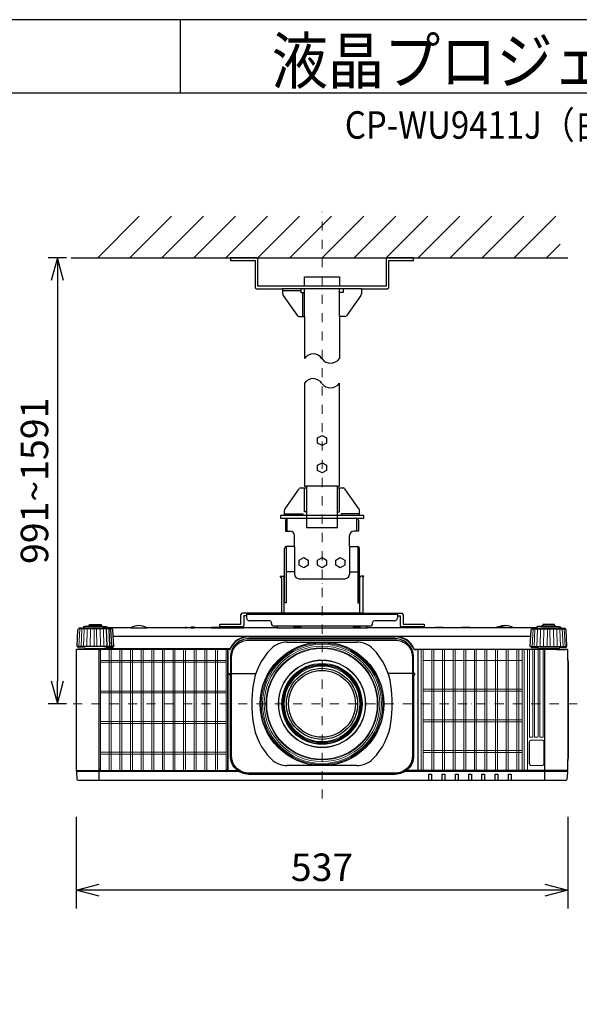
# Model space of a CAD drawing. Extents: x 1000 to 27242, y 2500 to 40000.
# Drawn here: x 14248 to 20360, y 29246 to 40000 of the extents above; entities that cross this region are included whole.
import ezdxf
from ezdxf.enums import TextEntityAlignment as Align

# ---------------------------------------------------------------- set-up
doc = ezdxf.new("R2010")
doc.units = 0
doc.header["$LTSCALE"] = 400
doc.header["$MEASUREMENT"] = 0
doc.linetypes.add('DASHDOT', pattern=[1, 0.5, -0.25, 0, -0.25])
doc.layers.get('0').update_dxf_attribs({"linetype": 'CONTINUOUS'})
for name, color, linetype in [('MOJI', 7, 'CONTINUOUS'), ('SUGATA', 7, 'CONTINUOUS'), ('SUNPO', 1, 'CONTINUOUS'), ('WAKU', 4, 'CONTINUOUS')]:
    doc.layers.add(name, color=color, linetype=linetype)
doc.layers.add('THUSIN', color=7, linetype='CONTINUOUS', lineweight=9)
doc.styles.get("Standard").update_dxf_attribs({"font": 'SIMPLEX', "bigfont": 'BIGFONT'})

# ---------------------------------------------------------------- blocks, each defined once
blk = doc.blocks.new('C11_CP-WU9410J／9411J_304H_SET_LL-905')
at = {"layer": 'SUGATA', "color": 1, "linetype": 'Continuous'}
for p, q in [((-900, -1800), (-445, -1345)), ((-550, -1800), (-95, -1345)), ((-200, -1800), (255, -1345)), ((150, -1800), (605, -1345)), ((500, -1800), (955, -1345)), ((850, -1800), (1305, -1345)), ((1200, -1800), (1655, -1345)), ((1550, -1800), (2005, -1345)), ((1900, -1800), (2355, -1345)), ((2250, -1800), (2705, -1345)), ((2600, -1800), (3055, -1345)), ((2950, -1800), (3405, -1345)), ((3300, -1800), (3755, -1345)), ((3650, -1800), (4105, -1345)), ((4000, -1800), (4150, -1650))]:
    blk.add_line(p, q, dxfattribs=at)
at = {"layer": 'SUGATA', "color": 3, "linetype": 'Continuous'}
for p, q in [((-1190, -1800), (4235, -1800)), ((1980, -2140), (1120, -2140)), ((1740, -2110), (1360, -2110)), ((1360, -2440), (1360, -2140)), ((1740, -2440), (1740, -2140)), ((1320, -2160), (1120, -2160)), ((1340, -2440), (1340, -2180)), ((1720, -4295), (1380, -4295)), ((1960, -4615), (1140, -4615)), ((1170, -4645), (1930, -4645)), ((1170, -4785), (1170, -4645)), ((1930, -4785), (1930, -4645)), ((1160, -4955), (1160, -5570)), ((1250, -4955), (1250, -5255)), ((1850, -4955), (1850, -5255)), ((1940, -4955), (1940, -5570)), ((1250, -5230), (1160, -5230)), ((1850, -5230), (1940, -5230)), ((1138, -5680), (1138, -5293)), ((1300, -5305), (1800, -5305)), ((1963, -5680), (1963, -5293)), ((1963, -5680), (1138, -5680)), ((1171, -5997), (1929, -5997)), ((1929, -7347), (1171, -7347))]:
    blk.add_line(p, q, dxfattribs=at)
at = {"layer": 'SUGATA', "color": 2, "linetype": 'Continuous'}
for p, q in [((1120, -2140), (1120, -2195)), ((1980, -2140), (1980, -2195)), ((1126, -2212), (1281, -2433)), ((1974, -2212), (1819, -2433)), ((1300, -2440), (1360, -2440)), ((1360, -2440), (1360, -2900)), ((1740, -2440), (1740, -2900)), ((1800, -2440), (1740, -2440)), ((1146, -4542), (1302, -4322)), ((1954, -4542), (1799, -4322)), ((1140, -4615), (1140, -4560)), ((1140, -4615), (1140, -4560)), ((1960, -4615), (1960, -4560)), ((1150, -4665), (1150, -4785)), ((1950, -4665), (1950, -4785)), ((1150, -4785), (1200, -4785)), ((1250, -4955), (1250, -4835)), ((1850, -4955), (1850, -4835)), ((1950, -4785), (1900, -4785)), ((1250, -4955), (1160, -4955)), ((1850, -4955), (1940, -4955))]:
    blk.add_line(p, q, dxfattribs=at)
at = {"layer": 'SUGATA', "color": 2}
for p, q in [((1093, -5278), (1127, -5278)), ((1106, -5297), (1093, -5278)), ((1106, -5297), (1106, -5680)), ((1138, -5293), (1127, -5278)), ((1963, -5293), (1973, -5278)), ((2007, -5278), (1973, -5278)), ((1995, -5297), (2007, -5278)), ((1995, -5297), (1995, -5680)), ((665, -5800), (665, -5696)), ((1106, -5680), (681, -5680)), ((727, -5680), (727, -5734)), ((1995, -5680), (2419, -5680)), ((2373, -5680), (2373, -5734)), ((2435, -5696), (2435, -5800)), ((435, -5832), (435, -5800)), ((435, -5800), (665, -5800)), ((727, -5712), (697, -5712)), ((697, -5712), (697, -5816)), ((977, -5764), (757, -5764)), ((997, -5794), (997, -5784)), ((2103, -5794), (2103, -5784)), ((2343, -5764), (2123, -5764)), ((2373, -5712), (2403, -5712)), ((2403, -5712), (2403, -5816)), ((2435, -5800), (2665, -5800)), ((2665, -5800), (2665, -5832)), ((-536, -5842), (-794, -5842)), ((61, -5842), (-364, -5842)), ((118, -5842), (68, -5842)), ((341, -5842), (158, -5842)), ((681, -5832), (435, -5832)), ((440, -5842), (439, -5842)), ((1059, -5842), (698, -5842)), ((2073, -5824), (1027, -5824)), ((2440, -5842), (2042, -5842)), ((2665, -5832), (2419, -5832)), ((2787, -5842), (2660, -5842)), ((3069, -5842), (2878, -5842)), ((3378, -5842), (3169, -5842)), ((3540, -5817), (3560, -5817)), ((3894, -5842), (3636, -5842))]:
    blk.add_line(p, q, dxfattribs=at)
at = {"layer": 'SUGATA', "color": 3}
for p, q in [((2373, -5696), (727, -5696)), ((1138, -5680), (1106, -5680)), ((1995, -5680), (1963, -5680)), ((-742, -5854), (-1108, -5854)), ((-794, -5845), (-1056, -5845)), ((-844, -5829), (-1006, -5829)), ((-861, -5821), (-988, -5821)), ((-797, -6045), (-803, -5854)), ((-794, -5842), (-794, -5845)), ((-768, -6045), (-776, -5854)), ((-746, -6045), (-755, -5854)), ((-536, -5842), (-364, -5842)), ((61, -5842), (68, -5842)), ((118, -5842), (158, -5842)), ((341, -5842), (439, -5842)), ((440, -5842), (698, -5842)), ((1059, -5842), (2042, -5842)), ((2660, -5842), (2440, -5842)), ((2878, -5842), (2787, -5842)), ((3169, -5842), (3069, -5842)), ((3636, -5842), (3378, -5842)), ((3842, -5854), (4208, -5854)), ((3894, -5842), (3894, -5845)), ((3894, -5845), (4156, -5845)), ((3944, -5829), (4106, -5829)), ((3962, -5821), (4089, -5821)), ((3831, -5937), (-731, -5937)), ((750, -5940), (2350, -5940)), ((-732, -6045), (-1118, -6045)), ((-1020, -6067), (-830, -6067)), ((4112, -6077), (2560, -6077)), ((4210, -6080), (2595, -6080)), ((3832, -6045), (4218, -6045)), ((4120, -6067), (3930, -6067)), ((3985, -7507), (3985, -6080)), ((4235, -6188), (4235, -7289)), ((563, -6340), (828, -6340)), ((563, -6340), (828, -6340)), ((2537, -6340), (2272, -6340)), ((2537, -6340), (2272, -6340)), ((641, -7410), (-1128, -7410)), ((-885, -7402), (520, -7402)), ((4228, -7410), (2459, -7410)), ((4227, -7400), (2473, -7400))]:
    blk.add_line(p, q, dxfattribs=at)
at = {"layer": 'SUGATA', "color": 3, "lineweight": 9}
for p, q in [((-1104, -6045), (-1095, -5854)), ((-1082, -6045), (-1074, -5854)), ((-1053, -6045), (-1047, -5854)), ((-1019, -6045), (-1014, -5854)), ((-981, -6045), (-978, -5854)), ((-940, -6045), (-939, -5854)), ((-910, -6045), (-911, -5854)), ((-869, -6045), (-872, -5854)), ((-831, -6045), (-836, -5854)), ((3846, -6045), (3855, -5854)), ((3868, -6045), (3876, -5854)), ((3897, -6045), (3903, -5854)), ((3931, -6045), (3936, -5854)), ((3969, -6045), (3972, -5854)), ((4010, -6045), (4011, -5854)), ((4040, -6045), (4039, -5854)), ((4081, -6045), (4078, -5854)), ((4119, -6045), (4114, -5854)), ((4153, -6045), (4147, -5854)), ((4182, -6045), (4174, -5854)), ((4204, -6045), (4195, -5854))]:
    blk.add_line(p, q, dxfattribs=at)
at = {"layer": 'SUGATA', "color": 1, "lineweight": 9}
for p, q in [((-868, -7399), (-868, -6078)), ((-773, -7400), (-773, -6077)), ((-752, -7400), (-752, -6077)), ((-657, -7400), (-657, -6077)), ((-636, -7400), (-636, -6077)), ((-541, -7400), (-541, -6077)), ((-520, -7400), (-520, -6077)), ((-425, -7400), (-425, -6077)), ((-404, -7400), (-404, -6077)), ((-309, -7400), (-309, -6077)), ((-288, -7400), (-288, -6077)), ((-193, -7400), (-193, -6077)), ((-172, -7400), (-172, -6077)), ((-77, -7400), (-77, -6077)), ((-56, -7400), (-56, -6077)), ((39, -7400), (39, -6077)), ((60, -7400), (60, -6077)), ((155, -7400), (155, -6077)), ((176, -7400), (176, -6077)), ((271, -7400), (271, -6077)), ((292, -7400), (292, -6077)), ((387, -7400), (387, -6077)), ((408, -7400), (408, -6077)), ((503, -6078), (503, -7399)), ((2634, -6080), (2634, -7400)), ((2655, -6080), (2655, -7400)), ((2750, -6080), (2750, -7400)), ((2771, -6080), (2771, -7400)), ((2866, -6080), (2866, -7400)), ((2887, -6080), (2887, -7400)), ((2982, -6080), (2982, -7400)), ((3003, -6080), (3003, -7400)), ((3098, -6080), (3098, -7400)), ((3119, -6080), (3119, -7400)), ((3214, -6080), (3214, -7400)), ((3235, -6080), (3235, -7400)), ((3330, -6080), (3330, -7400)), ((3351, -6080), (3351, -7400)), ((3446, -6080), (3446, -7400)), ((3467, -6080), (3467, -7400)), ((3562, -6080), (3562, -7400)), ((3583, -6080), (3583, -7400)), ((3678, -6080), (3678, -7400)), ((3699, -6080), (3699, -7400)), ((3736, -6080), (3736, -7400)), ((3757, -6080), (3757, -7400)), ((3794, -7400), (3794, -6080)), ((503, -6198), (-868, -6198)), ((503, -6218), (-868, -6218)), ((2655, -6200), (3736, -6200)), ((503, -6532), (-868, -6532)), ((503, -6552), (-868, -6552)), ((2655, -6512), (3736, -6512)), ((2655, -6534), (3736, -6534)), ((503, -6866), (-868, -6866)), ((2655, -6846), (3736, -6846)), ((2655, -6868), (3736, -6868)), ((503, -6886), (-868, -6886)), ((503, -7200), (-868, -7200)), ((2655, -7180), (3736, -7180)), ((2655, -7202), (3736, -7202)), ((503, -7220), (-868, -7220))]:
    blk.add_line(p, q, dxfattribs=at)
at = {"layer": 'SUGATA', "color": 2, "linetype": 'Continuous'}
for points in [[(1360, -2110), (850, -2110), (850, -1820, 0.414214), (830, -1800), (550, -1800)], [(550, -1800), (550, -1830), (820, -1830), (820, -2120, 0.414214), (840, -2140), (1120, -2140)], [(2550, -1800), (2550, -1800), (2270, -1800, 0.414214), (2250, -1820), (2250, -2110), (1740, -2110)], [(1980, -2140), (2260, -2140, 0.414214), (2280, -2120), (2280, -1830), (2550, -1830), (2550, -1800)]]:
    blk.add_lwpolyline(points, format="xyb", dxfattribs=at)
for points in [[(1360, -2110), (1360, -2010), (1740, -2010), (1740, -2110)], [(1360, -3170), (1360, -4295), (1380, -4295), (1380, -4315), (1320, -4315)], [(1780, -4315), (1720, -4315), (1720, -4295), (1740, -4295), (1740, -3170)], [(1140, -4615), (1095, -4615), (1095, -4645), (1170, -4645)], [(1930, -4645), (2005, -4645), (2005, -4615), (1960, -4615)], [(1140, -5297), (1140, -5297), (1140, -5297), (1140, -4975)], [(1960, -5297), (1960, -5297), (1960, -5297), (1960, -4975)]]:
    blk.add_lwpolyline(points, dxfattribs=at)
at = {"layer": 'SUGATA', "color": 3, "linetype": 'Continuous'}
for points in [[(1320, -2140), (1320, -2180), (1360, -2180)], [(1780, -2140), (1780, -2180), (1740, -2180)], [(1380, -4575), (1360, -4575), (1360, -4315)], [(1380, -4315), (1380, -4745), (1720, -4745), (1720, -4315)], [(1720, -4575), (1740, -4575), (1740, -4315)], [(1140, -4595), (1340, -4595), (1340, -4615)], [(1960, -4595), (1760, -4595), (1760, -4615)], [(1160, -4955), (1160, -5570), (1140, -5570), (1140, -5297)], [(1940, -4955), (1940, -5570), (1960, -5570), (1960, -5297)]]:
    blk.add_lwpolyline(points, dxfattribs=at)
at = {"layer": 'SUGATA', "color": 1, "linetype": 'Continuous'}
for points in [[(1600, -3824), (1550, -3850), (1500, -3824), (1500, -3766), (1550, -3740), (1600, -3766), (1600, -3824)], [(1600, -4124), (1550, -4150), (1500, -4124), (1500, -4066), (1550, -4040), (1600, -4066), (1600, -4124)], [(1400, -5159), (1350, -5185), (1300, -5159), (1300, -5101), (1350, -5075), (1400, -5101), (1400, -5159)], [(1600, -5159), (1550, -5185), (1500, -5159), (1500, -5101), (1550, -5075), (1600, -5101), (1600, -5159)], [(1800, -5159), (1750, -5185), (1700, -5159), (1700, -5101), (1750, -5075), (1800, -5101), (1800, -5159)]]:
    blk.add_lwpolyline(points, dxfattribs=at)
at = {"layer": 'SUGATA', "color": 2}
for points in [[(-1118, -6045), (-1125, -6045), (-1115, -5863), (-1115, -5863), (-1115, -5862), (-1114, -5861), (-1108, -5854)], [(-988, -5821), (-988, -5807), (-861, -5807), (-861, -5821)], [(3460, -5835), (3452, -5841), (3450, -5842)], [(4089, -5821), (4089, -5807), (3962, -5807), (3962, -5821)], [(4218, -6045), (4225, -6045), (4215, -5863), (4215, -5863), (4215, -5862), (4214, -5861), (4208, -5854)]]:
    blk.add_lwpolyline(points, dxfattribs=at)
for points in [[(-1056, -5845), (-1100, -5845), (-1101, -5845), (-1105, -5846, 0.308965), (-1107, -5849), (-1107, -5852), (-1108, -5854)], [(-1006, -5829), (-1043, -5829), (-1043, -5830), (-1054, -5832, 0.348526), (-1056, -5835), (-1056, -5845)], [(-988, -5821), (-995, -5821), (-995, -5821), (-1004, -5823, 0.371083), (-1006, -5825), (-1006, -5829)], [(-861, -5821), (-855, -5821), (-855, -5821), (-846, -5823, -0.371083), (-844, -5825), (-844, -5829)], [(-844, -5829), (-807, -5829), (-807, -5830), (-796, -5832, -0.348526), (-794, -5835), (-794, -5842)], [(-364, -5842, 0.135459), (-450, -5817), (-450, -5817, 0.135459), (-536, -5842, 0.144975)], [(68, -5842), (68, -5838, 0.414214), (65, -5835), (64, -5835, 0.414214), (61, -5838), (61, -5842)], [(158, -5842), (158, -5838, 0.414214), (155, -5835), (121, -5835, 0.414214), (118, -5838), (118, -5842)], [(341, -5842), (347, -5836, -0.198717), (351, -5835), (429, -5835, -0.198717), (433, -5836), (439, -5842)], [(660, -5842, 0.213422), (637, -5832), (463, -5832, 0.213422), (440, -5842)], [(698, -5842), (698, -5838, 0.414214), (695, -5835), (661, -5835, 0.414214), (658, -5838), (658, -5840)], [(1059, -5842), (1059, -5840, -0.264016), (1070, -5824, -0.264016)], [(2030, -5824, -0.264016), (2041, -5840), (2042, -5842)], [(2660, -5842, 0.213422), (2637, -5832), (2463, -5832, 0.213422), (2440, -5842, 0.213422)], [(2787, -5842), (2793, -5836, -0.198717), (2797, -5835), (2868, -5835, -0.198717), (2872, -5836), (2878, -5842)], [(3069, -5842), (3075, -5836, -0.198717), (3078, -5835), (3160, -5835, -0.198717), (3163, -5836), (3169, -5842)], [(3429, -5842, 0.414214), (3428, -5841), (3379, -5841, 0.414214), (3378, -5842)], [(3452, -5841), (3433, -5841, 0.414214), (3432, -5842)], [(3944, -5829), (3907, -5829), (3907, -5830), (3896, -5832, 0.348526), (3894, -5835), (3894, -5842)], [(3962, -5821), (3955, -5821), (3955, -5821), (3946, -5823, 0.371083), (3944, -5825), (3944, -5829)], [(4089, -5821), (4095, -5821), (4095, -5821), (4104, -5823, -0.371083), (4106, -5825), (4106, -5829)], [(4106, -5829), (4143, -5829), (4143, -5830), (4154, -5832, -0.348526), (4156, -5835), (4156, -5845)], [(4156, -5845), (4200, -5845), (4201, -5845), (4205, -5846, -0.308965), (4207, -5849), (4207, -5852), (4208, -5854)], [(-1109, -6080), (-1132, -6080, 0.414214), (-1135, -6083), (-1135, -7397, 0.414214), (-1132, -7400), (-1127, -7400), (-1128, -7410), (-1130, -7410, 0.434812), (-1133, -7413), (-1127, -7493, 0.39391), (-1112, -7507), (4212, -7507, 0.39391), (4227, -7493), (4233, -7413, 0.434812), (4230, -7410), (4228, -7410), (4227, -7400), (4232, -7400, 0.414214), (4235, -7397), (4235, -7289)], [(-1118, -6045), (-1118, -6051, 0.386823), (-1113, -6056), (-1041, -6062, -0.178985), (-1039, -6063), (-1036, -6066, 0.198912), (-1033, -6067), (-1020, -6067, -0.409111), (-1017, -6070), (-1017, -6072, 0.409111), (-1012, -6077), (-1012, -6077)], [(-1012, -6077), (-1106, -6077, 0.414214), (-1109, -6080)], [(4218, -6045), (4218, -6051, -0.386823), (4213, -6056), (4141, -6062, 0.178985), (4139, -6063), (4136, -6066, -0.198912), (4133, -6067), (4120, -6067, 0.409111), (4117, -6070), (4117, -6072, -0.409111), (4112, -6077), (4112, -6077)], [(4112, -6077), (4207, -6077, -0.414214), (4210, -6080)], [(4235, -6188), (4235, -6083, 0.414214), (4232, -6080), (4210, -6080)], [(4235, -7289), (4236, -7282), (4242, -7259, 0.065243), (4243, -7252), (4243, -6226, 0.065243), (4242, -6218), (4236, -6196), (4235, -6188)]]:
    blk.add_lwpolyline(points, format="xyb", dxfattribs=at)
at = {"layer": 'SUGATA', "color": 3}
for points in [[(-794, -5845), (-750, -5845), (-749, -5845), (-745, -5846, -0.308965), (-743, -5849), (-743, -5852), (-742, -5854)], [(1235, -5842), (1241, -5836, -0.198912), (1244, -5835), (1316, -5835, -0.198912), (1319, -5836), (1325, -5842)], [(1885, -5842), (1891, -5836, -0.198912), (1894, -5835), (1966, -5835, -0.198912), (1969, -5836), (1975, -5842)], [(3894, -5845), (3850, -5845), (3849, -5845), (3845, -5846, 0.308965), (3843, -5849), (3843, -5852), (3842, -5854)], [(2548, -6340), (2548, -6340, 0.414214), (2550, -6338), (2550, -6162, 0.414214), (2350, -5962), (750, -5962, 0.414214), (550, -6162), (550, -6338, 0.414214), (552, -6340), (552, -6340)], [(563, -6340), (563, -6162, -0.414214), (750, -5975), (2350, -5975, -0.414214), (2537, -6162), (2537, -6340)], [(-885, -7507), (-885, -6083, 0.414214), (-888, -6080), (-1109, -6080)], [(-887, -6072), (-970, -6072, 0.398945), (-972, -6074), (-972, -6074, -0.398945), (-975, -6077), (-1012, -6077)], [(-886, -6080, 0.414214), (-889, -6077), (-975, -6077)], [(544, -6071), (543, -6072), (-887, -6072, 0.414213), (-889, -6074), (-889, -6077)], [(-732, -6045), (-732, -6051, -0.386823), (-737, -6056), (-809, -6062, 0.178985), (-811, -6063), (-814, -6066, -0.198912), (-817, -6067), (-830, -6067, 0.409111), (-833, -6070), (-833, -6072)], [(537, -6080), (523, -6080, 0.414214), (520, -6083), (520, -7397, 0.414214), (523, -7400, -0.414214)], [(2563, -6080), (2595, -6080, -0.414214), (2597, -6082), (2597, -7398, -0.414214), (2595, -7400), (2595, -7400)], [(3832, -6045), (3832, -6051, 0.386823), (3837, -6056), (3909, -6062, -0.178985), (3911, -6063), (3914, -6066, 0.198912), (3917, -6067), (3930, -6067, -0.409111), (3933, -6070), (3933, -6072)], [(550, -6356), (538, -6356, -0.414639), (535, -6353), (535, -6342, -0.414214), (537, -6340), (552, -6340)], [(2537, -6340), (2537, -7242, -0.414214), (2350, -7429), (750, -7429, -0.414214), (563, -7242), (563, -6340)], [(2550, -6356), (2562, -6356, 0.414639), (2565, -6353), (2565, -6342, 0.414214), (2563, -6340), (2548, -6340)], [(2550, -6356), (2550, -7242, -0.414214), (2350, -7442), (750, -7442, -0.414214), (550, -7242), (550, -6356)], [(-1127, -7400), (-887, -7400, -0.414214), (-885, -7402)], [(520, -7402), (520, -7402, -0.414214), (522, -7400), (627, -7400)], [(2717, -7507), (2717, -7442, -0.414214), (2719, -7440), (2744, -7440, -0.414214), (2746, -7442), (2746, -7507)], [(2862, -7507), (2862, -7442, -0.414214), (2864, -7440), (2889, -7440, -0.414214), (2891, -7442), (2891, -7507)], [(3007, -7507), (3007, -7442, -0.414214), (3009, -7440), (3034, -7440, -0.414214), (3036, -7442), (3036, -7507)], [(3152, -7507), (3152, -7442, -0.414214), (3154, -7440), (3179, -7440, -0.414214), (3181, -7442), (3181, -7507)], [(3297, -7507), (3297, -7442, -0.414214), (3299, -7440), (3324, -7440, -0.414214), (3326, -7442), (3326, -7507)], [(3442, -7507), (3442, -7442, -0.414214), (3444, -7440), (3469, -7440, -0.414214), (3471, -7442), (3471, -7507)], [(3587, -7507), (3587, -7442, -0.414214), (3589, -7440), (3614, -7440, -0.414214), (3616, -7442), (3616, -7507)]]:
    blk.add_lwpolyline(points, format="xyb", dxfattribs=at)
for points in [[(-732, -6045), (-725, -6045), (-735, -5863), (-735, -5863), (-735, -5862), (-736, -5861), (-742, -5854)], [(3530, -5835), (3535, -5839), (3539, -5841), (3540, -5842)], [(3832, -6045), (3825, -6045), (3835, -5863), (3835, -5863), (3835, -5862), (3836, -5861), (3842, -5854)]]:
    blk.add_lwpolyline(points, dxfattribs=at)
at = {"layer": 'SUGATA', "color": 1, "lineweight": 9}
for points in [[(518, -6098), (518, -6098), (518, -7380, -0.414214), (498, -7400), (-863, -7400, -0.414214), (-883, -7380), (-883, -6097, -0.414214), (-863, -6077), (499, -6077)], [(3852, -6080), (3852, -7033, -0.414214), (3850, -7035), (3817, -7035, -0.414214), (3815, -7033), (3815, -6080)], [(3909, -6080), (3909, -7033, -0.414214), (3907, -7035), (3874, -7035, -0.414214), (3872, -7033), (3872, -6080)], [(3966, -6080), (3966, -7033, -0.414214), (3964, -7035), (3931, -7035, -0.414214), (3929, -7033), (3929, -6080)], [(3952, -7067), (3836, -7067, 0.414214), (3814, -7089), (3814, -7325, 0.414214), (3836, -7347), (3952, -7347, 0.414214), (3974, -7325), (3974, -7089, 0.414214), (3952, -7067), (3952, -7067)]]:
    blk.add_lwpolyline(points, format="xyb", dxfattribs=at)
blk.add_lwpolyline([(3952, -7068), (3836, -7068, 0.414214), (3816, -7089), (3816, -7325, 0.414214), (3836, -7345), (3952, -7345, 0.414214), (3973, -7325), (3973, -7089, 0.414214)], format="xyb", close=True, dxfattribs=at)
at = {"layer": 'SUGATA', "color": 3}
for radius in [675, 388, 365]:
    blk.add_circle((1550, -6672), radius, dxfattribs=at)
at = {"layer": 'SUGATA', "color": 3, "lineweight": 9}
for radius in [663, 650, 631, 612, 604, 478, 473, 441, 437, 429, 421, 412]:
    blk.add_circle((1550, -6672), radius, dxfattribs=at)
at = {"layer": 'SUGATA', "color": 2, "linetype": 'Continuous'}
for centre, radius, start, end in [((1151, -2195), 30.5, 180.1569, 214.9289), ((1949, -2195), 30.5, 325.0711, 359.8431), ((1300, -2412), 28.5, 229.3645, 270.5068), ((1800, -2412), 28.5, 269.4932, 310.6355), ((1320, -4343), 28.5, 89.4931, 130.6356), ((1780, -4343), 28.5, 49.3644, 90.5069), ((1170, -4560), 29.9, 144.7025, 180.0249), ((1930, -4560), 29.9, 359.9751, 35.2975), ((1170, -4665), 20, 90, 180), ((1930, -4665), 20, 0, 90), ((1200, -4835), 50, 0, 90), ((1900, -4835), 50, 90, 180), ((1160, -4975), 20, 90, 180), ((1940, -4975), 20, 0, 90)]:
    blk.add_arc(centre, radius, start, end, dxfattribs=at)
at = {"layer": 'SUGATA', "color": 3, "linetype": 'Continuous'}
for centre, radius, start, end in [((1453, -2962), 112, 30.6692, 146.3159), ((1643, -2831), 119, 218.572, 324.4429), ((1453, -3232), 112, 30.6692, 146.3159), ((1643, -3101), 119, 218.572, 324.4429), ((1300, -5255), 50, 180, 270), ((1800, -5255), 50, 270, 0), ((1171, -6247), 250, 90, 135.3335), ((1929, -6247), 250, 44.6665, 90), ((1491, -6563), 700, 135.3335, 172.1937), ((1609, -6563), 700, 7.8063, 44.6665), ((2284, -6672), 1500, 172.1937, 187.8063), ((816, -6672), 1500, 352.1937, 7.8063), ((1491, -6781), 700, 187.8063, 224.6665), ((1609, -6781), 700, 315.3335, 352.1937), ((1171, -7097), 250, 224.6665, 270), ((1929, -7097), 250, 270, 315.3335)]:
    blk.add_arc(centre, radius, start, end, dxfattribs=at)
at = {"layer": 'SUGATA', "color": 2}
for centre, radius, start, end in [((681, -5696), 16, 90, 180), ((2419, -5696), 16, 0, 90), ((757, -5734), 30, 180, 270), ((977, -5784), 20, 0, 90), ((1027, -5794), 30, 180, 270), ((2073, -5794), 30, 270, 0), ((2123, -5784), 20, 90, 180), ((2343, -5734), 30, 270, 0), ((681, -5816), 16, 270, 0), ((2419, -5816), 16, 180, 270), ((3495, -5913), 85, 92.2798, 113.9605), ((3550, -5972), 155, 93.6914, 112.1657), ((3548, -5984), 168, 58.0286, 85.7666)]:
    blk.add_arc(centre, radius, start, end, dxfattribs=at)
at = {"layer": 'SUGATA', "color": 3}
for centre, radius, start, end in [((3495, -5913), 85, 66.0344, 92.2796), ((750, -6162), 225, 90, 156.0909), ((750, -6162), 222, 90, 156.6372), ((2350, -6162), 225, 22.7037, 90), ((2350, -6162), 222, 23.3628, 90), ((537, -6070), 10, 270, 336.6372), ((2563, -6070), 10, 203.3628, 270), ((2560, -6074), 3, 202.7037, 270), ((-862, -7379), 23, 180, 270), ((497, -7379), 23, 270, 0)]:
    blk.add_arc(centre, radius, start, end, dxfattribs=at)
at = {"layer": 'SUGATA', "color": 1, "lineweight": 9}
blk.add_arc((498, -6096), 19.5, 355.5022, 88.6321, dxfattribs=at)
at = {"layer": 'SUNPO', "color": 1, "linetype": 'Continuous'}
for p, q in [((-1240, -1800), (-1440, -1800)), ((-1340, -1800), (-1407, -2050)), ((-1340, -1800), (-1340, -2050)), ((-1273, -2050), (-1340, -1800)), ((-1340, -2050), (-1340, -6422)), ((-1407, -6422), (-1340, -6672)), ((-1340, -6672), (-1340, -6422)), ((-1340, -6672), (-1273, -6422)), ((-1240, -6672), (-1440, -6672)), ((-1135, -7907), (-1135, -8907)), ((4235, -7907), (4235, -8907)), ((-1135, -8707), (-885, -8640)), ((-885, -8707), (-1135, -8707)), ((-885, -8774), (-1135, -8707)), ((3985, -8707), (-885, -8707)), ((3985, -8640), (4235, -8707)), ((4235, -8707), (3985, -8707)), ((4235, -8707), (3985, -8774))]:
    blk.add_line(p, q, dxfattribs=at)
at = {"layer": 'THUSIN', "color": 7, "linetype": 'DASHDOT', "ltscale": 0.5}
for p, q in [((1550, -7707), (1550, -1300)), ((4335, -6672), (-1235, -6672))]:
    blk.add_line(p, q, dxfattribs=at)
at = {"layer": 'MOJI', "color": 7, "width": 0.9}
blk.add_text('液晶プロジェクター（高天井設置）', height=500, dxfattribs=at).set_placement((1000, 100))
at = {"layer": 'SUNPO', "color": 4}
blk.add_text('991~1591', height=300, rotation=90, dxfattribs=at).set_placement((-1440, -4236), align=Align.CENTER)
blk.add_text('537', height=300, dxfattribs=at).set_placement((1550, -8607), align=Align.CENTER)

msp = doc.modelspace()

# ---------------------------------------------------------------- linework, layer by layer
at = {"layer": 'WAKU'}
for p, q in [((16000, 40000), (16000, 39200)), ((1000, 39200), (27000, 39200))]:
    msp.add_line(p, q, dxfattribs=at)
at = {"layer": 'WAKU', "color": 5}
msp.add_lwpolyline([(1000, 2500), (27000, 2500), (27000, 40000), (1000, 40000)], close=True, dxfattribs=at)

# ---------------------------------------------------------------- block references
msp.add_blockref('C11_CP-WU9410J／9411J_304H_SET_LL-905', (16000, 39200))

# ---------------------------------------------------------------- texts
at = {"layer": 'MOJI', "width": 0.88}
msp.add_text('CP-WU9411J（白）/9410J（黒）_304H_SET_LL-905', height=300, dxfattribs=at).set_placement((26469, 38700), align=Align.RIGHT)

doc.saveas('drawing.dxf')
